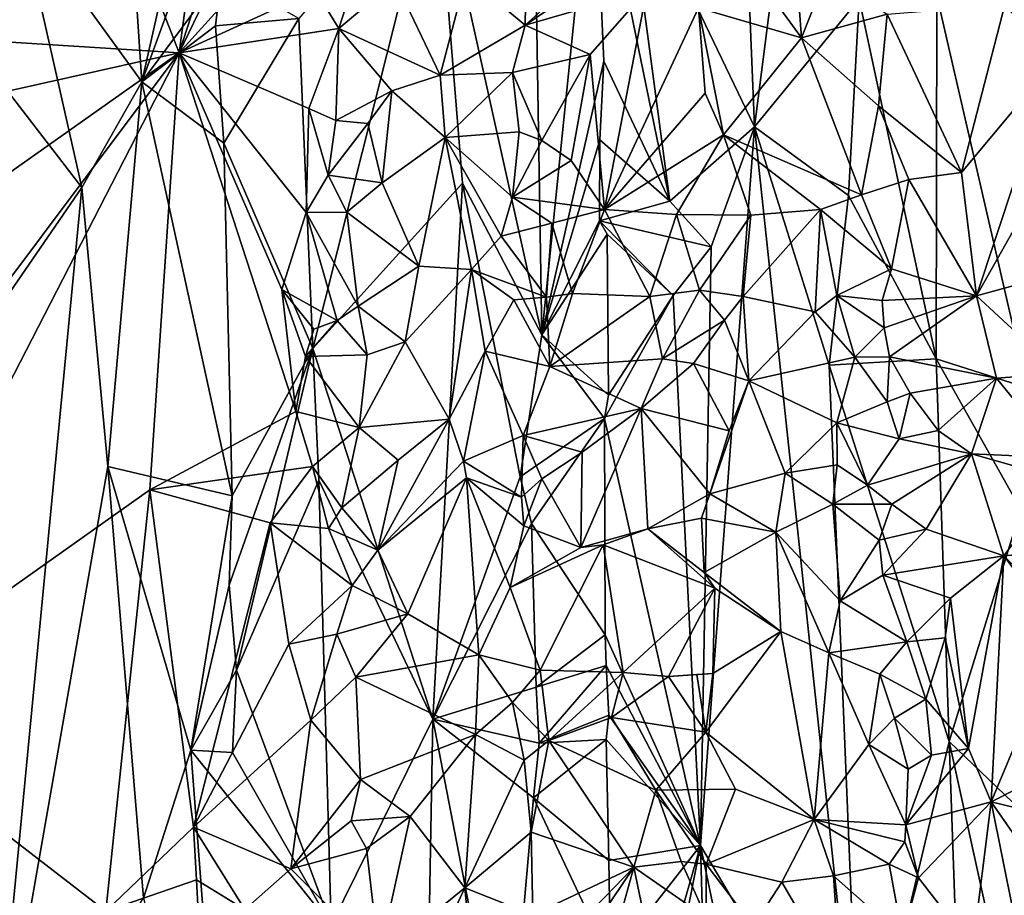
# Model space of a CAD drawing. Units: metres. Extents: x 26.1 to 28.1, y -8.7 to 17.
# Drawn here: x 27 to 27.6, y -3.5 to -2.9 of the extents above; entities that cross this region are included whole.
import ezdxf

# ---------------------------------------------------------------- set-up
doc = ezdxf.new("R2010")
doc.units = ezdxf.units.M

msp = doc.modelspace()

# ---------------------------------------------------------------- linework, layer by layer
at = {"layer": '1'}
for points in [[(27.45601, -2.592, -1.14858), (27.4696, -2.92452, -1.14845), (27.53915, -2.38137, -1.1758)], [(27.53915, -2.38137, -1.1758), (27.4696, -2.92452, -1.14845), (27.54194, -2.83602, -1.16709)], [(27.07216, -2.87348, -1.50133), (26.97302, -2.61863, -1.50496), (27.11771, -2.53462, -1.50284)], [(27.07216, -2.87348, -1.50133), (27.11771, -2.53462, -1.50284), (27.14636, -2.64463, -1.50431)], [(27.2497, -2.73898, -1.12925), (27.32268, -3.06819, -1.14265), (27.31397, -2.53362, -1.14434)], [(27.31397, -2.53362, -1.14434), (27.32268, -3.06819, -1.14265), (27.35858, -2.71875, -1.1631)], [(27.45601, -2.592, -1.14858), (27.37915, -2.73604, -1.15659), (27.4696, -2.92452, -1.14845)], [(27.02746, -2.60558, -1.13724), (26.9624, -2.77748, -1.14157), (27.04652, -2.89338, -1.13753)], [(27.02746, -2.60558, -1.13724), (27.04652, -2.89338, -1.13753), (27.09462, -2.68, -1.1543)], [(26.81734, -2.85738, -1.49716), (26.81849, -2.73358, -1.4957), (26.97302, -2.61863, -1.50496)], [(26.81734, -2.85738, -1.49716), (26.97302, -2.61863, -1.50496), (27.07216, -2.87348, -1.50133)], [(27.14565, -2.72122, -1.50566), (27.07216, -2.87348, -1.50133), (27.14636, -2.64463, -1.50431)], [(27.09462, -2.68, -1.1543), (27.04652, -2.89338, -1.13753), (27.09536, -2.75956, -1.15643)], [(27.35858, -2.71875, -1.1631), (27.32268, -3.06819, -1.14265), (27.36568, -2.8792, -1.16323)], [(27.35858, -2.71875, -1.1631), (27.36568, -2.8792, -1.16323), (27.4112, -2.97591, -1.14841)], [(27.35858, -2.71875, -1.1631), (27.4112, -2.97591, -1.14841), (27.37915, -2.73604, -1.15659)], [(27.14083, -2.7974, -1.50523), (27.07216, -2.87348, -1.50133), (27.14565, -2.72122, -1.50566)], [(27.43339, -2.76841, -1.50304), (27.49259, -2.7331, -1.51527), (27.50226, -2.86298, -1.51758)], [(27.50226, -2.86298, -1.51758), (27.49259, -2.7331, -1.51527), (27.5195, -2.81921, -1.51386)], [(27.15486, -2.84959, -1.13441), (27.16468, -3.07765, -1.13206), (27.2497, -2.73898, -1.12925)], [(27.2497, -2.73898, -1.12925), (27.16468, -3.07765, -1.13206), (27.26793, -2.96345, -1.13159)], [(27.2497, -2.73898, -1.12925), (27.26793, -2.96345, -1.13159), (27.32268, -3.06819, -1.14265)], [(27.4112, -2.97591, -1.14841), (27.4696, -2.92452, -1.14845), (27.37915, -2.73604, -1.15659)], [(27.09536, -2.75956, -1.15643), (27.04652, -2.89338, -1.13753), (27.10144, -2.8192, -1.15512)], [(27.4311, -2.84241, -1.50851), (27.43339, -2.76841, -1.50304), (27.50226, -2.86298, -1.51758)], [(26.9624, -2.77748, -1.14157), (26.88478, -2.81026, -1.16862), (27.0051, -2.9664, -1.13727)], [(26.9624, -2.77748, -1.14157), (27.0051, -2.9664, -1.13727), (27.04652, -2.89338, -1.13753)], [(27.16649, -2.8301, -1.50382), (27.07216, -2.87348, -1.50133), (27.14083, -2.7974, -1.50523)], [(27.39523, -2.83, -1.51332), (27.31116, -2.85427, -1.50884), (27.38479, -2.80437, -1.513)], [(27.31116, -2.85427, -1.50884), (27.34321, -2.8252, -1.50993), (27.38479, -2.80437, -1.513)], [(26.91857, -3.09208, -1.15458), (27.0051, -2.9664, -1.13727), (26.88478, -2.81026, -1.16862)], [(27.04652, -2.89338, -1.13753), (27.09744, -2.85479, -1.15478), (27.10144, -2.8192, -1.15512)], [(27.10144, -2.8192, -1.15512), (27.09744, -2.85479, -1.15478), (27.15486, -2.84959, -1.13441)], [(27.25263, -2.88872, -1.51042), (27.22157, -2.82376, -1.50799), (27.27051, -2.82018, -1.51044)], [(27.25263, -2.88872, -1.51042), (27.27051, -2.82018, -1.51044), (27.31116, -2.85427, -1.50884)], [(27.31116, -2.85427, -1.50884), (27.27051, -2.82018, -1.51044), (27.3117, -2.82721, -1.50517)], [(27.50226, -2.86298, -1.51758), (27.5195, -2.81921, -1.51386), (27.56131, -2.8467, -1.50994)], [(27.18256, -2.85668, -1.50363), (27.16649, -2.8301, -1.50382), (27.19162, -2.82852, -1.50016)], [(27.18256, -2.85668, -1.50363), (27.19162, -2.82852, -1.50016), (27.22157, -2.82376, -1.50799)], [(27.18256, -2.85668, -1.50363), (27.22157, -2.82376, -1.50799), (27.25263, -2.88872, -1.51042)], [(27.31116, -2.85427, -1.50884), (27.3117, -2.82721, -1.50517), (27.34321, -2.8252, -1.50993)], [(27.07216, -2.87348, -1.50133), (27.16649, -2.8301, -1.50382), (27.18256, -2.85668, -1.50363)], [(27.35619, -2.87466, -1.51088), (27.31116, -2.85427, -1.50884), (27.39523, -2.83, -1.51332)], [(27.35619, -2.87466, -1.51088), (27.39523, -2.83, -1.51332), (27.36596, -2.98153, -1.5125)], [(27.36596, -2.98153, -1.5125), (27.39523, -2.83, -1.51332), (27.4311, -2.84241, -1.50851)], [(27.54194, -2.83602, -1.16709), (27.4696, -2.92452, -1.14845), (27.5347, -2.97187, -1.16244)], [(27.54194, -2.83602, -1.16709), (27.5347, -2.97187, -1.16244), (27.59522, -3.08466, -1.19359)], [(27.54194, -2.83602, -1.16709), (27.59522, -3.08466, -1.19359), (27.59562, -2.83393, -1.19605)], [(27.59562, -2.83393, -1.19605), (27.59522, -3.08466, -1.19359), (27.65796, -3.10464, -1.19008)], [(27.66276, -2.83625, -1.19119), (27.59562, -2.83393, -1.19605), (27.65796, -3.10464, -1.19008)], [(27.36596, -2.98153, -1.5125), (27.4311, -2.84241, -1.50851), (27.43571, -2.90133, -1.50158)], [(27.43571, -2.90133, -1.50158), (27.4311, -2.84241, -1.50851), (27.44832, -2.92996, -1.50729)], [(27.44832, -2.92996, -1.50729), (27.4311, -2.84241, -1.50851), (27.50226, -2.86298, -1.51758)], [(27.61269, -2.95599, -1.51577), (27.56131, -2.8467, -1.50994), (27.64251, -2.84021, -1.5157)], [(27.61269, -2.95599, -1.51577), (27.64251, -2.84021, -1.5157), (27.67671, -2.87936, -1.5087)], [(27.09744, -2.85479, -1.15478), (27.10312, -2.93585, -1.15561), (27.15486, -2.84959, -1.13441)], [(27.10312, -2.93585, -1.15561), (27.16468, -3.07765, -1.13206), (27.15486, -2.84959, -1.13441)], [(27.55532, -2.91003, -1.50065), (27.50226, -2.86298, -1.51758), (27.56131, -2.8467, -1.50994)], [(27.61269, -2.95599, -1.51577), (27.55532, -2.91003, -1.50065), (27.56131, -2.8467, -1.50994)], [(27.04652, -2.89338, -1.13753), (27.10312, -2.93585, -1.15561), (27.09744, -2.85479, -1.15478)], [(27.30248, -2.88702, -1.5027), (27.25263, -2.88872, -1.51042), (27.31116, -2.85427, -1.50884)], [(27.30248, -2.88702, -1.5027), (27.31116, -2.85427, -1.50884), (27.35619, -2.87466, -1.51088)], [(26.86088, -2.92049, -1.50019), (26.81734, -2.85738, -1.49716), (27.07216, -2.87348, -1.50133)], [(27.16185, -2.91179, -1.50226), (27.07216, -2.87348, -1.50133), (27.18256, -2.85668, -1.50363)], [(27.16185, -2.91179, -1.50226), (27.18256, -2.85668, -1.50363), (27.18038, -2.92008, -1.49181)], [(27.18038, -2.92008, -1.49181), (27.18256, -2.85668, -1.50363), (27.21915, -2.89957, -1.50242)], [(27.21915, -2.89957, -1.50242), (27.18256, -2.85668, -1.50363), (27.25263, -2.88872, -1.51042)], [(27.44832, -2.92996, -1.50729), (27.50226, -2.86298, -1.51758), (27.54356, -2.97136, -1.51005)], [(27.54356, -2.97136, -1.51005), (27.50226, -2.86298, -1.51758), (27.55532, -2.91003, -1.50065)], [(27.07216, -2.87348, -1.50133), (26.80345, -3.06339, -1.4918), (26.86088, -2.92049, -1.50019)], [(26.8818, -3.12709, -1.50189), (26.80345, -3.06339, -1.4918), (27.07216, -2.87348, -1.50133)], [(26.83945, -3.32574, -1.5002), (26.8818, -3.12709, -1.50189), (27.07216, -2.87348, -1.50133)], [(27.05201, -3.17504, -1.50288), (26.83945, -3.32574, -1.5002), (27.07216, -2.87348, -1.50133)], [(27.05201, -3.17504, -1.50288), (27.07216, -2.87348, -1.50133), (27.15287, -3.12102, -1.5073)], [(27.15287, -3.12102, -1.5073), (27.07216, -2.87348, -1.50133), (27.14316, -3.03674, -1.50692)], [(27.14316, -3.03674, -1.50692), (27.07216, -2.87348, -1.50133), (27.16009, -2.98359, -1.50588)], [(27.16009, -2.98359, -1.50588), (27.07216, -2.87348, -1.50133), (27.16185, -2.91179, -1.50226)], [(27.32281, -2.93391, -1.49756), (27.30248, -2.88702, -1.5027), (27.35619, -2.87466, -1.51088)], [(27.34297, -2.94767, -1.50855), (27.32281, -2.93391, -1.49756), (27.35619, -2.87466, -1.51088)], [(27.34297, -2.94767, -1.50855), (27.35619, -2.87466, -1.51088), (27.36596, -2.98153, -1.5125)], [(27.32268, -3.06819, -1.14265), (27.36278, -2.93346, -1.16219), (27.36568, -2.8792, -1.16323)], [(27.36568, -2.8792, -1.16323), (27.36278, -2.93346, -1.16219), (27.4112, -2.97591, -1.14841)], [(27.61269, -2.95599, -1.51577), (27.67671, -2.87936, -1.5087), (27.623, -3.04117, -1.51567)], [(27.623, -3.04117, -1.51567), (27.67671, -2.87936, -1.5087), (27.683, -2.93503, -1.50681)], [(27.2561, -2.93197, -1.51025), (27.21915, -2.89957, -1.50242), (27.25263, -2.88872, -1.51042)], [(27.2561, -2.93197, -1.51025), (27.25263, -2.88872, -1.51042), (27.30248, -2.88702, -1.5027)], [(27.30712, -2.92799, -1.4949), (27.2561, -2.93197, -1.51025), (27.30248, -2.88702, -1.5027)], [(27.30712, -2.92799, -1.4949), (27.30248, -2.88702, -1.5027), (27.32281, -2.93391, -1.49756)], [(27.0051, -2.9664, -1.13727), (27.0231, -3.15897, -1.1375), (27.04652, -2.89338, -1.13753)], [(27.04652, -2.89338, -1.13753), (27.0231, -3.15897, -1.1375), (27.10885, -3.17916, -1.15422)], [(27.04652, -2.89338, -1.13753), (27.10885, -3.17916, -1.15422), (27.10312, -2.93585, -1.15561)], [(27.18038, -2.92008, -1.49181), (27.21915, -2.89957, -1.50242), (27.2027, -2.9222, -1.49319)], [(27.21254, -2.96314, -1.50543), (27.2027, -2.9222, -1.49319), (27.21915, -2.89957, -1.50242)], [(27.21254, -2.96314, -1.50543), (27.21915, -2.89957, -1.50242), (27.2561, -2.93197, -1.51025)], [(27.44832, -2.92996, -1.50729), (27.36596, -2.98153, -1.5125), (27.43571, -2.90133, -1.50158)], [(27.54356, -2.97136, -1.51005), (27.55532, -2.91003, -1.50065), (27.57636, -2.96094, -1.50984)], [(27.57636, -2.96094, -1.50984), (27.55532, -2.91003, -1.50065), (27.61269, -2.95599, -1.51577)], [(27.16009, -2.98359, -1.50588), (27.16185, -2.91179, -1.50226), (27.1751, -2.95784, -1.50045)], [(27.18038, -2.92008, -1.49181), (27.1751, -2.95784, -1.50045), (27.16185, -2.91179, -1.50226)], [(27.1751, -2.95784, -1.50045), (27.18038, -2.92008, -1.49181), (27.2027, -2.9222, -1.49319)], [(27.21254, -2.96314, -1.50543), (27.1751, -2.95784, -1.50045), (27.2027, -2.9222, -1.49319)], [(27.30244, -2.97314, -1.50687), (27.2561, -2.93197, -1.51025), (27.30712, -2.92799, -1.4949)], [(27.30712, -2.92799, -1.4949), (27.32281, -2.93391, -1.49756), (27.30244, -2.97314, -1.50687)], [(27.36596, -2.98153, -1.5125), (27.44832, -2.92996, -1.50729), (27.41589, -2.98505, -1.51213)], [(27.4112, -2.97591, -1.14841), (27.43978, -3.00741, -1.1457), (27.4696, -2.92452, -1.14845)], [(27.41589, -2.98505, -1.51213), (27.44832, -2.92996, -1.50729), (27.46712, -2.98549, -1.51131)], [(27.43978, -3.00741, -1.1457), (27.43228, -3.42077, -1.14807), (27.4696, -2.92452, -1.14845)], [(27.4696, -2.92452, -1.14845), (27.43228, -3.42077, -1.14807), (27.54263, -3.60664, -1.16041)], [(27.46712, -2.98549, -1.51131), (27.44832, -2.92996, -1.50729), (27.51532, -2.98162, -1.51634)], [(27.51532, -2.98162, -1.51634), (27.44832, -2.92996, -1.50729), (27.54356, -2.97136, -1.51005)], [(27.4696, -2.92452, -1.14845), (27.54263, -3.60664, -1.16041), (27.5212, -3.08895, -1.15797)], [(27.4696, -2.92452, -1.14845), (27.5212, -3.08895, -1.15797), (27.5347, -2.97187, -1.16244)], [(27.10312, -2.93585, -1.15561), (27.10885, -3.17916, -1.15422), (27.16468, -3.07765, -1.13206)], [(27.21254, -2.96314, -1.50543), (27.2561, -2.93197, -1.51025), (27.23784, -3.02075, -1.50758)], [(27.23784, -3.02075, -1.50758), (27.2561, -2.93197, -1.51025), (27.27414, -3.02305, -1.50894)], [(27.27414, -3.02305, -1.50894), (27.2561, -2.93197, -1.51025), (27.29475, -3.00004, -1.50768)], [(27.29475, -3.00004, -1.50768), (27.2561, -2.93197, -1.51025), (27.30244, -2.97314, -1.50687)], [(27.30244, -2.97314, -1.50687), (27.32281, -2.93391, -1.49756), (27.34297, -2.94767, -1.50855)], [(27.32268, -3.06819, -1.14265), (27.36262, -2.98945, -1.16153), (27.36278, -2.93346, -1.16219)], [(27.4112, -2.97591, -1.14841), (27.36278, -2.93346, -1.16219), (27.36262, -2.98945, -1.16153)], [(27.68592, -3.02392, -1.50428), (27.623, -3.04117, -1.51567), (27.683, -2.93503, -1.50681)], [(27.30244, -2.97314, -1.50687), (27.34297, -2.94767, -1.50855), (27.36596, -2.98153, -1.5125)], [(27.16009, -2.98359, -1.50588), (27.1751, -2.95784, -1.50045), (27.18813, -2.9834, -1.50236)], [(27.18813, -2.9834, -1.50236), (27.1751, -2.95784, -1.50045), (27.21254, -2.96314, -1.50543)], [(27.623, -3.04117, -1.51567), (27.57636, -2.96094, -1.50984), (27.61269, -2.95599, -1.51577)], [(27.16468, -3.07765, -1.13206), (27.24743, -3.33351, -1.12701), (27.26793, -2.96345, -1.13159)], [(27.18813, -2.9834, -1.50236), (27.21254, -2.96314, -1.50543), (27.23784, -3.02075, -1.50758)], [(27.26793, -2.96345, -1.13159), (27.24743, -3.33351, -1.12701), (27.30779, -3.16614, -1.13718)], [(27.26793, -2.96345, -1.13159), (27.30779, -3.16614, -1.13718), (27.32268, -3.06819, -1.14265)], [(27.56429, -3.02264, -1.49888), (27.54356, -2.97136, -1.51005), (27.57636, -2.96094, -1.50984)], [(27.56429, -3.02264, -1.49888), (27.57636, -2.96094, -1.50984), (27.623, -3.04117, -1.51567)], [(26.91857, -3.09208, -1.15458), (26.94247, -3.61805, -1.14929), (27.0051, -2.9664, -1.13727)], [(27.0051, -2.9664, -1.13727), (26.94247, -3.61805, -1.14929), (27.0231, -3.15897, -1.1375)], [(27.56429, -3.02264, -1.49888), (27.51532, -2.98162, -1.51634), (27.54356, -2.97136, -1.51005)], [(27.5347, -2.97187, -1.16244), (27.5212, -3.08895, -1.15797), (27.59522, -3.08466, -1.19359)], [(27.29475, -3.00004, -1.50768), (27.30244, -2.97314, -1.50687), (27.32979, -2.99098, -1.51177)], [(27.32979, -2.99098, -1.51177), (27.30244, -2.97314, -1.50687), (27.36596, -2.98153, -1.5125)], [(27.4112, -2.97591, -1.14841), (27.36262, -2.98945, -1.16153), (27.43978, -3.00741, -1.1457)], [(27.18141, -3.05814, -1.49038), (27.14316, -3.03674, -1.50692), (27.16009, -2.98359, -1.50588)], [(27.16009, -2.98359, -1.50588), (27.18813, -2.9834, -1.50236), (27.19586, -3.04821, -1.4897)], [(27.18141, -3.05814, -1.49038), (27.16009, -2.98359, -1.50588), (27.19586, -3.04821, -1.4897)], [(27.19586, -3.04821, -1.4897), (27.18813, -2.9834, -1.50236), (27.23784, -3.02075, -1.50758)], [(27.34406, -3.03948, -1.50391), (27.32979, -2.99098, -1.51177), (27.36596, -2.98153, -1.5125)], [(27.34406, -3.03948, -1.50391), (27.36596, -2.98153, -1.5125), (27.39747, -3.04171, -1.51275)], [(27.39747, -3.04171, -1.51275), (27.36596, -2.98153, -1.5125), (27.41589, -2.98505, -1.51213)], [(27.39747, -3.04171, -1.51275), (27.41589, -2.98505, -1.51213), (27.43175, -3.03724, -1.49867)], [(27.43175, -3.03724, -1.49867), (27.41589, -2.98505, -1.51213), (27.46712, -2.98549, -1.51131)], [(27.46176, -3.0416, -1.50507), (27.43175, -3.03724, -1.49867), (27.46712, -2.98549, -1.51131)], [(27.46176, -3.0416, -1.50507), (27.46712, -2.98549, -1.51131), (27.51532, -2.98162, -1.51634)], [(27.51169, -3.05216, -1.51499), (27.46176, -3.0416, -1.50507), (27.51532, -2.98162, -1.51634)], [(27.51169, -3.05216, -1.51499), (27.51532, -2.98162, -1.51634), (27.52655, -3.04092, -1.50895)], [(27.52655, -3.04092, -1.50895), (27.51532, -2.98162, -1.51634), (27.56429, -3.02264, -1.49888)], [(27.32605, -3.0422, -1.4955), (27.29475, -3.00004, -1.50768), (27.32979, -2.99098, -1.51177)], [(27.36262, -2.98945, -1.16153), (27.32268, -3.06819, -1.14265), (27.36795, -2.9987, -1.16135)], [(27.32605, -3.0422, -1.4955), (27.32979, -2.99098, -1.51177), (27.34406, -3.03948, -1.50391)], [(27.36262, -2.98945, -1.16153), (27.36795, -2.9987, -1.16135), (27.41357, -3.04107, -1.14816)], [(27.36262, -2.98945, -1.16153), (27.41357, -3.04107, -1.14816), (27.43978, -3.00741, -1.1457)], [(27.36795, -2.9987, -1.16135), (27.32268, -3.06819, -1.14265), (27.36884, -3.10973, -1.16148)], [(27.36795, -2.9987, -1.16135), (27.36884, -3.10973, -1.16148), (27.41357, -3.04107, -1.14816)], [(27.27414, -3.02305, -1.50894), (27.29475, -3.00004, -1.50768), (27.32605, -3.0422, -1.4955)], [(27.41357, -3.04107, -1.14816), (27.43228, -3.42077, -1.14807), (27.43978, -3.00741, -1.1457)], [(27.22847, -3.07289, -1.50827), (27.19586, -3.04821, -1.4897), (27.23784, -3.02075, -1.50758)], [(27.22847, -3.07289, -1.50827), (27.23784, -3.02075, -1.50758), (27.27414, -3.02305, -1.50894)], [(27.25878, -3.12632, -1.50966), (27.22847, -3.07289, -1.50827), (27.27414, -3.02305, -1.50894)], [(27.25878, -3.12632, -1.50966), (27.27414, -3.02305, -1.50894), (27.28366, -3.0795, -1.50636)], [(27.28366, -3.0795, -1.50636), (27.27414, -3.02305, -1.50894), (27.30353, -3.04404, -1.49619)], [(27.30353, -3.04404, -1.49619), (27.27414, -3.02305, -1.50894), (27.32605, -3.0422, -1.4955)], [(27.55778, -3.04449, -1.49498), (27.52655, -3.04092, -1.50895), (27.56429, -3.02264, -1.49888)], [(27.55778, -3.04449, -1.49498), (27.56429, -3.02264, -1.49888), (27.623, -3.04117, -1.51567)], [(27.68095, -3.09481, -1.51082), (27.623, -3.04117, -1.51567), (27.68592, -3.02392, -1.50428)], [(27.15287, -3.12102, -1.5073), (27.14316, -3.03674, -1.50692), (27.15944, -3.08307, -1.50508)], [(27.15944, -3.08307, -1.50508), (27.14316, -3.03674, -1.50692), (27.16536, -3.06415, -1.49943)], [(27.16536, -3.06415, -1.49943), (27.14316, -3.03674, -1.50692), (27.18141, -3.05814, -1.49038)], [(27.32836, -3.09003, -1.50611), (27.32605, -3.0422, -1.4955), (27.34406, -3.03948, -1.50391)], [(27.32836, -3.09003, -1.50611), (27.34406, -3.03948, -1.50391), (27.39747, -3.04171, -1.51275)], [(27.40616, -3.08477, -1.51277), (27.39747, -3.04171, -1.51275), (27.43175, -3.03724, -1.49867)], [(27.40616, -3.08477, -1.51277), (27.43175, -3.03724, -1.49867), (27.44891, -3.05797, -1.50098)], [(27.44891, -3.05797, -1.50098), (27.43175, -3.03724, -1.49867), (27.46176, -3.0416, -1.50507)], [(27.28366, -3.0795, -1.50636), (27.30353, -3.04404, -1.49619), (27.32836, -3.09003, -1.50611)], [(27.32836, -3.09003, -1.50611), (27.30353, -3.04404, -1.49619), (27.32605, -3.0422, -1.4955)], [(27.32836, -3.09003, -1.50611), (27.39747, -3.04171, -1.51275), (27.40616, -3.08477, -1.51277)], [(27.41357, -3.04107, -1.14816), (27.36884, -3.10973, -1.16148), (27.36599, -3.12577, -1.16246)], [(27.41357, -3.04107, -1.14816), (27.36599, -3.12577, -1.16246), (27.43228, -3.42077, -1.14807)], [(27.4658, -3.09976, -1.51395), (27.44891, -3.05797, -1.50098), (27.46176, -3.0416, -1.50507)], [(27.4658, -3.09976, -1.51395), (27.46176, -3.0416, -1.50507), (27.51169, -3.05216, -1.51499)], [(27.53895, -3.08353, -1.51234), (27.51169, -3.05216, -1.51499), (27.52655, -3.04092, -1.50895)], [(27.53895, -3.08353, -1.51234), (27.52655, -3.04092, -1.50895), (27.55934, -3.06318, -1.50325)], [(27.52655, -3.04092, -1.50895), (27.55778, -3.04449, -1.49498), (27.55934, -3.06318, -1.50325)], [(27.55934, -3.06318, -1.50325), (27.55778, -3.04449, -1.49498), (27.623, -3.04117, -1.51567)], [(27.56283, -3.08334, -1.50827), (27.55934, -3.06318, -1.50325), (27.623, -3.04117, -1.51567)], [(27.63686, -3.09793, -1.52008), (27.56283, -3.08334, -1.50827), (27.623, -3.04117, -1.51567)], [(27.63686, -3.09793, -1.52008), (27.623, -3.04117, -1.51567), (27.68095, -3.09481, -1.51082)], [(27.20203, -3.0819, -1.50235), (27.18141, -3.05814, -1.49038), (27.19586, -3.04821, -1.4897)], [(27.20203, -3.0819, -1.50235), (27.19586, -3.04821, -1.4897), (27.22847, -3.07289, -1.50827)], [(27.4658, -3.09976, -1.51395), (27.51169, -3.05216, -1.51499), (27.53895, -3.08353, -1.51234)], [(27.15944, -3.08307, -1.50508), (27.16536, -3.06415, -1.49943), (27.18141, -3.05814, -1.49038)], [(27.15944, -3.08307, -1.50508), (27.18141, -3.05814, -1.49038), (27.20203, -3.0819, -1.50235)], [(27.42759, -3.08799, -1.51074), (27.40616, -3.08477, -1.51277), (27.44891, -3.05797, -1.50098)], [(27.42759, -3.08799, -1.51074), (27.44891, -3.05797, -1.50098), (27.4658, -3.09976, -1.51395)], [(27.56283, -3.08334, -1.50827), (27.53895, -3.08353, -1.51234), (27.55934, -3.06318, -1.50325)], [(27.19652, -3.132, -1.50258), (27.20203, -3.0819, -1.50235), (27.22847, -3.07289, -1.50827)], [(27.25878, -3.12632, -1.50966), (27.19652, -3.132, -1.50258), (27.22847, -3.07289, -1.50827)], [(27.32268, -3.06819, -1.14265), (27.30779, -3.16614, -1.13718), (27.36599, -3.12577, -1.16246)], [(27.32268, -3.06819, -1.14265), (27.36599, -3.12577, -1.16246), (27.36884, -3.10973, -1.16148)], [(27.10885, -3.17916, -1.15422), (27.10686, -3.24102, -1.15386), (27.16468, -3.07765, -1.13206)], [(27.10686, -3.24102, -1.15386), (27.11179, -3.29956, -1.15324), (27.16468, -3.07765, -1.13206)], [(27.16468, -3.07765, -1.13206), (27.11179, -3.29956, -1.15324), (27.16865, -3.1684, -1.13213)], [(27.16468, -3.07765, -1.13206), (27.16865, -3.1684, -1.13213), (27.24743, -3.33351, -1.12701)], [(27.26864, -3.15534, -1.51278), (27.25878, -3.12632, -1.50966), (27.28366, -3.0795, -1.50636)], [(27.26864, -3.15534, -1.51278), (27.28366, -3.0795, -1.50636), (27.30982, -3.13766, -1.51037)], [(27.28366, -3.0795, -1.50636), (27.32836, -3.09003, -1.50611), (27.30982, -3.13766, -1.51037)], [(27.15287, -3.12102, -1.5073), (27.15944, -3.08307, -1.50508), (27.19652, -3.132, -1.50258)], [(27.19652, -3.132, -1.50258), (27.15944, -3.08307, -1.50508), (27.20203, -3.0819, -1.50235)], [(27.39137, -3.11902, -1.5161), (27.32836, -3.09003, -1.50611), (27.40616, -3.08477, -1.51277)], [(27.39137, -3.11902, -1.5161), (27.40616, -3.08477, -1.51277), (27.42759, -3.08799, -1.51074)], [(27.52665, -3.12876, -1.51629), (27.4658, -3.09976, -1.51395), (27.53895, -3.08353, -1.51234)], [(27.59522, -3.08466, -1.19359), (27.5212, -3.08895, -1.15797), (27.60405, -3.34881, -1.19296)], [(27.52665, -3.12876, -1.51629), (27.53895, -3.08353, -1.51234), (27.56125, -3.11433, -1.51312)], [(27.53895, -3.08353, -1.51234), (27.56283, -3.08334, -1.50827), (27.56125, -3.11433, -1.51312)], [(27.56125, -3.11433, -1.51312), (27.56283, -3.08334, -1.50827), (27.57715, -3.10841, -1.51296)], [(27.57715, -3.10841, -1.51296), (27.56283, -3.08334, -1.50827), (27.63686, -3.09793, -1.52008)], [(27.65796, -3.10464, -1.19008), (27.59522, -3.08466, -1.19359), (27.65366, -3.18863, -1.18838)], [(27.59522, -3.08466, -1.19359), (27.60405, -3.34881, -1.19296), (27.65366, -3.18863, -1.18838)], [(27.30982, -3.13766, -1.51037), (27.32836, -3.09003, -1.50611), (27.39137, -3.11902, -1.5161)], [(27.39137, -3.11902, -1.5161), (27.42759, -3.08799, -1.51074), (27.45218, -3.13433, -1.50997)], [(27.45218, -3.13433, -1.50997), (27.42759, -3.08799, -1.51074), (27.4658, -3.09976, -1.51395)], [(27.60405, -3.34881, -1.19296), (27.5212, -3.08895, -1.15797), (27.54263, -3.60664, -1.16041)], [(27.4389, -3.17791, -1.50134), (27.45218, -3.13433, -1.50997), (27.4658, -3.09976, -1.51395)], [(27.4389, -3.17791, -1.50134), (27.4658, -3.09976, -1.51395), (27.49091, -3.16365, -1.5156)], [(27.49091, -3.16365, -1.5156), (27.4658, -3.09976, -1.51395), (27.52665, -3.12876, -1.51629)], [(27.5966, -3.1341, -1.51365), (27.57715, -3.10841, -1.51296), (27.63686, -3.09793, -1.52008)], [(27.61953, -3.15037, -1.51871), (27.5966, -3.1341, -1.51365), (27.63686, -3.09793, -1.52008)], [(27.61953, -3.15037, -1.51871), (27.63686, -3.09793, -1.52008), (27.6815, -3.15297, -1.50731)], [(27.68095, -3.09481, -1.51082), (27.6815, -3.15297, -1.50731), (27.63686, -3.09793, -1.52008)], [(27.52665, -3.12876, -1.51629), (27.56125, -3.11433, -1.51312), (27.56951, -3.13998, -1.49911)], [(27.56125, -3.11433, -1.51312), (27.57715, -3.10841, -1.51296), (27.56951, -3.13998, -1.49911)], [(27.56951, -3.13998, -1.49911), (27.57715, -3.10841, -1.51296), (27.5966, -3.1341, -1.51365)], [(27.05201, -3.17504, -1.50288), (27.15287, -3.12102, -1.5073), (27.16433, -3.15913, -1.50763)], [(27.16433, -3.15913, -1.50763), (27.15287, -3.12102, -1.5073), (27.19652, -3.132, -1.50258)], [(27.30982, -3.13766, -1.51037), (27.39137, -3.11902, -1.5161), (27.35064, -3.14923, -1.50877)], [(27.34976, -3.21505, -1.51247), (27.35064, -3.14923, -1.50877), (27.39137, -3.11902, -1.5161)], [(27.39594, -3.20202, -1.51468), (27.34976, -3.21505, -1.51247), (27.39137, -3.11902, -1.5161)], [(27.39594, -3.20202, -1.51468), (27.39137, -3.11902, -1.5161), (27.4389, -3.17791, -1.50134)], [(27.4389, -3.17791, -1.50134), (27.39137, -3.11902, -1.5161), (27.45218, -3.13433, -1.50997)], [(27.22358, -3.15472, -1.50041), (27.19652, -3.132, -1.50258), (27.25878, -3.12632, -1.50966)], [(27.20939, -3.21672, -1.50544), (27.22358, -3.15472, -1.50041), (27.25878, -3.12632, -1.50966)], [(27.20939, -3.21672, -1.50544), (27.25878, -3.12632, -1.50966), (27.26864, -3.15534, -1.51278)], [(27.30779, -3.16614, -1.13718), (27.31559, -3.19839, -1.13871), (27.36599, -3.12577, -1.16246)], [(27.31559, -3.19839, -1.13871), (27.36649, -3.27536, -1.16193), (27.36599, -3.12577, -1.16246)], [(27.36599, -3.12577, -1.16246), (27.36649, -3.27536, -1.16193), (27.43228, -3.42077, -1.14807)], [(27.18472, -3.18766, -1.49304), (27.16433, -3.15913, -1.50763), (27.19652, -3.132, -1.50258)], [(27.18472, -3.18766, -1.49304), (27.19652, -3.132, -1.50258), (27.22358, -3.15472, -1.50041)], [(27.49091, -3.16365, -1.5156), (27.52665, -3.12876, -1.51629), (27.52674, -3.15777, -1.51308)], [(27.52674, -3.15777, -1.51308), (27.52665, -3.12876, -1.51629), (27.54776, -3.1719, -1.49795)], [(27.54776, -3.1719, -1.49795), (27.52665, -3.12876, -1.51629), (27.56951, -3.13998, -1.49911)], [(27.61953, -3.15037, -1.51871), (27.56951, -3.13998, -1.49911), (27.5966, -3.1341, -1.51365)], [(27.30864, -3.18027, -1.49894), (27.26864, -3.15534, -1.51278), (27.30982, -3.13766, -1.51037)], [(27.30864, -3.18027, -1.49894), (27.30982, -3.13766, -1.51037), (27.32284, -3.16754, -1.49862)], [(27.32284, -3.16754, -1.49862), (27.30982, -3.13766, -1.51037), (27.35064, -3.14923, -1.50877)], [(27.54776, -3.1719, -1.49795), (27.56951, -3.13998, -1.49911), (27.61953, -3.15037, -1.51871)], [(27.18472, -3.18766, -1.49304), (27.22358, -3.15472, -1.50041), (27.20939, -3.21672, -1.50544)], [(27.20939, -3.21672, -1.50544), (27.26864, -3.15534, -1.51278), (27.27078, -3.1669, -1.51129)], [(27.27078, -3.1669, -1.51129), (27.26864, -3.15534, -1.51278), (27.30864, -3.18027, -1.49894)], [(27.34976, -3.21505, -1.51247), (27.32284, -3.16754, -1.49862), (27.35064, -3.14923, -1.50877)], [(27.56451, -3.18512, -1.49863), (27.54776, -3.1719, -1.49795), (27.61953, -3.15037, -1.51871)], [(27.58822, -3.20219, -1.51462), (27.56451, -3.18512, -1.49863), (27.61953, -3.15037, -1.51871)], [(27.64195, -3.2207, -1.51973), (27.58822, -3.20219, -1.51462), (27.61953, -3.15037, -1.51871)], [(27.61953, -3.15037, -1.51871), (27.6815, -3.15297, -1.50731), (27.68135, -3.16786, -1.50685)], [(27.64195, -3.2207, -1.51973), (27.61953, -3.15037, -1.51871), (27.68135, -3.16786, -1.50685)], [(27.0231, -3.15897, -1.1375), (26.94247, -3.61805, -1.14929), (27.04756, -3.45698, -1.13681)], [(27.0231, -3.15897, -1.1375), (27.04756, -3.45698, -1.13681), (27.08042, -3.35494, -1.14509)], [(27.0231, -3.15897, -1.1375), (27.08042, -3.35494, -1.14509), (27.10885, -3.17916, -1.15422)], [(27.13507, -3.19785, -1.50549), (27.05201, -3.17504, -1.50288), (27.16433, -3.15913, -1.50763)], [(27.13507, -3.19785, -1.50549), (27.16433, -3.15913, -1.50763), (27.17546, -3.20177, -1.49874)], [(27.17546, -3.20177, -1.49874), (27.16433, -3.15913, -1.50763), (27.18472, -3.18766, -1.49304)], [(27.52368, -3.1851, -1.51464), (27.49091, -3.16365, -1.5156), (27.52674, -3.15777, -1.51308)], [(27.52368, -3.1851, -1.51464), (27.52674, -3.15777, -1.51308), (27.54776, -3.1719, -1.49795)], [(27.11179, -3.29956, -1.15324), (27.17738, -3.4756, -1.13209), (27.16865, -3.1684, -1.13213)], [(27.16865, -3.1684, -1.13213), (27.17738, -3.4756, -1.13209), (27.24743, -3.33351, -1.12701)], [(27.23032, -3.26069, -1.50911), (27.20939, -3.21672, -1.50544), (27.27078, -3.1669, -1.51129)], [(27.27921, -3.28904, -1.5119), (27.23032, -3.26069, -1.50911), (27.27078, -3.1669, -1.51129)], [(27.24743, -3.33351, -1.12701), (27.31559, -3.19839, -1.13871), (27.30779, -3.16614, -1.13718)], [(27.27921, -3.28904, -1.5119), (27.27078, -3.1669, -1.51129), (27.30102, -3.24262, -1.50982)], [(27.30102, -3.24262, -1.50982), (27.27078, -3.1669, -1.51129), (27.31033, -3.20006, -1.50289)], [(27.31033, -3.20006, -1.50289), (27.27078, -3.1669, -1.51129), (27.30864, -3.18027, -1.49894)], [(27.31033, -3.20006, -1.50289), (27.30864, -3.18027, -1.49894), (27.32284, -3.16754, -1.49862)], [(27.31033, -3.20006, -1.50289), (27.32284, -3.16754, -1.49862), (27.34976, -3.21505, -1.51247)], [(27.48453, -3.20436, -1.5166), (27.4389, -3.17791, -1.50134), (27.49091, -3.16365, -1.5156)], [(27.48453, -3.20436, -1.5166), (27.49091, -3.16365, -1.5156), (27.52368, -3.1851, -1.51464)], [(27.64195, -3.2207, -1.51973), (27.68135, -3.16786, -1.50685), (27.68688, -3.21676, -1.51034)], [(27.02151, -3.46597, -1.50519), (26.83945, -3.32574, -1.5002), (27.05201, -3.17504, -1.50288)], [(27.02151, -3.46597, -1.50519), (27.05201, -3.17504, -1.50288), (27.08212, -3.40805, -1.49943)], [(27.05201, -3.17504, -1.50288), (27.13507, -3.19785, -1.50549), (27.08212, -3.40805, -1.49943)], [(27.52368, -3.1851, -1.51464), (27.54776, -3.1719, -1.49795), (27.56451, -3.18512, -1.49863)], [(27.10885, -3.17916, -1.15422), (27.08042, -3.35494, -1.14509), (27.10686, -3.24102, -1.15386)], [(27.39594, -3.20202, -1.51468), (27.4389, -3.17791, -1.50134), (27.43312, -3.19459, -1.50265)], [(27.43312, -3.19459, -1.50265), (27.4389, -3.17791, -1.50134), (27.48453, -3.20436, -1.5166)], [(27.17546, -3.20177, -1.49874), (27.18472, -3.18766, -1.49304), (27.20939, -3.21672, -1.50544)], [(27.5289, -3.25184, -1.51482), (27.48453, -3.20436, -1.5166), (27.52368, -3.1851, -1.51464)], [(27.5289, -3.25184, -1.51482), (27.52368, -3.1851, -1.51464), (27.55576, -3.20984, -1.51017)], [(27.55576, -3.20984, -1.51017), (27.52368, -3.1851, -1.51464), (27.56451, -3.18512, -1.49863)], [(27.58822, -3.20219, -1.51462), (27.55576, -3.20984, -1.51017), (27.56451, -3.18512, -1.49863)], [(27.60405, -3.34881, -1.19296), (27.69215, -3.43321, -1.19584), (27.65366, -3.18863, -1.18838)], [(27.39594, -3.20202, -1.51468), (27.43312, -3.19459, -1.50265), (27.4349, -3.23231, -1.51395)], [(27.4349, -3.23231, -1.51395), (27.43312, -3.19459, -1.50265), (27.48453, -3.20436, -1.5166)], [(27.08212, -3.40805, -1.49943), (27.13507, -3.19785, -1.50549), (27.14813, -3.28178, -1.50731)], [(27.14813, -3.28178, -1.50731), (27.13507, -3.19785, -1.50549), (27.19168, -3.2411, -1.50508)], [(27.13507, -3.19785, -1.50549), (27.17546, -3.20177, -1.49874), (27.19168, -3.2411, -1.50508)], [(27.19168, -3.2411, -1.50508), (27.17546, -3.20177, -1.49874), (27.20939, -3.21672, -1.50544)], [(27.31559, -3.19839, -1.13871), (27.24743, -3.33351, -1.12701), (27.31898, -3.3114, -1.13948)], [(27.30102, -3.24262, -1.50982), (27.31033, -3.20006, -1.50289), (27.34976, -3.21505, -1.51247)], [(27.31559, -3.19839, -1.13871), (27.31898, -3.3114, -1.13948), (27.36649, -3.27536, -1.16193)], [(27.36505, -3.21306, -1.51445), (27.34976, -3.21505, -1.51247), (27.39594, -3.20202, -1.51468)], [(27.36505, -3.21306, -1.51445), (27.39594, -3.20202, -1.51468), (27.44223, -3.24298, -1.51342)], [(27.44223, -3.24298, -1.51342), (27.39594, -3.20202, -1.51468), (27.4349, -3.23231, -1.51395)], [(27.55841, -3.23414, -1.51211), (27.55576, -3.20984, -1.51017), (27.58822, -3.20219, -1.51462)], [(27.55841, -3.23414, -1.51211), (27.58822, -3.20219, -1.51462), (27.64195, -3.2207, -1.51973)], [(27.48777, -3.27283, -1.5154), (27.4349, -3.23231, -1.51395), (27.48453, -3.20436, -1.5166)], [(27.52104, -3.28756, -1.51625), (27.48777, -3.27283, -1.5154), (27.48453, -3.20436, -1.5166)], [(27.52104, -3.28756, -1.51625), (27.48453, -3.20436, -1.5166), (27.5289, -3.25184, -1.51482)], [(27.5289, -3.25184, -1.51482), (27.55576, -3.20984, -1.51017), (27.55841, -3.23414, -1.51211)], [(27.19168, -3.2411, -1.50508), (27.20939, -3.21672, -1.50544), (27.23032, -3.26069, -1.50911)], [(27.32171, -3.29959, -1.49742), (27.30102, -3.24262, -1.50982), (27.36505, -3.21306, -1.51445)], [(27.30102, -3.24262, -1.50982), (27.34976, -3.21505, -1.51247), (27.36505, -3.21306, -1.51445)], [(27.32171, -3.29959, -1.49742), (27.36505, -3.21306, -1.51445), (27.37898, -3.30114, -1.51477)], [(27.37898, -3.30114, -1.51477), (27.36505, -3.21306, -1.51445), (27.44223, -3.24298, -1.51342)], [(27.68015, -3.25867, -1.50767), (27.64195, -3.2207, -1.51973), (27.68688, -3.21676, -1.51034)], [(27.60497, -3.24987, -1.51466), (27.55841, -3.23414, -1.51211), (27.64195, -3.2207, -1.51973)], [(27.61758, -3.35373, -1.51933), (27.60497, -3.24987, -1.51466), (27.64195, -3.2207, -1.51973)], [(27.63321, -3.39052, -1.52062), (27.61758, -3.35373, -1.51933), (27.64195, -3.2207, -1.51973)], [(27.63321, -3.39052, -1.52062), (27.64195, -3.2207, -1.51973), (27.68195, -3.2741, -1.50577)], [(27.68195, -3.2741, -1.50577), (27.64195, -3.2207, -1.51973), (27.68015, -3.25867, -1.50767)], [(27.44223, -3.24298, -1.51342), (27.4349, -3.23231, -1.51395), (27.48777, -3.27283, -1.5154)], [(27.5289, -3.25184, -1.51482), (27.55841, -3.23414, -1.51211), (27.57495, -3.27999, -1.49976)], [(27.57495, -3.27999, -1.49976), (27.55841, -3.23414, -1.51211), (27.60497, -3.24987, -1.51466)], [(27.10686, -3.24102, -1.15386), (27.08042, -3.35494, -1.14509), (27.11179, -3.29956, -1.15324)], [(27.1812, -3.2747, -1.50303), (27.14813, -3.28178, -1.50731), (27.19168, -3.2411, -1.50508)], [(27.1812, -3.2747, -1.50303), (27.19168, -3.2411, -1.50508), (27.23032, -3.26069, -1.50911)], [(27.27921, -3.28904, -1.5119), (27.30102, -3.24262, -1.50982), (27.32171, -3.29959, -1.49742)], [(27.41019, -3.3039, -1.51091), (27.37898, -3.30114, -1.51477), (27.44223, -3.24298, -1.51342)], [(27.41019, -3.3039, -1.51091), (27.44223, -3.24298, -1.51342), (27.4408, -3.30183, -1.5027)], [(27.44223, -3.24298, -1.51342), (27.48777, -3.27283, -1.5154), (27.4408, -3.30183, -1.5027)], [(27.6014, -3.27742, -1.51474), (27.57495, -3.27999, -1.49976), (27.60497, -3.24987, -1.51466)], [(27.6014, -3.27742, -1.51474), (27.60497, -3.24987, -1.51466), (27.61758, -3.35373, -1.51933)], [(27.52104, -3.28756, -1.51625), (27.5289, -3.25184, -1.51482), (27.57495, -3.27999, -1.49976)], [(27.19429, -3.30451, -1.49883), (27.1812, -3.2747, -1.50303), (27.23032, -3.26069, -1.50911)], [(27.19429, -3.30451, -1.49883), (27.23032, -3.26069, -1.50911), (27.27921, -3.28904, -1.5119)], [(27.16313, -3.33422, -1.5068), (27.14813, -3.28178, -1.50731), (27.1812, -3.2747, -1.50303)], [(27.16313, -3.33422, -1.5068), (27.1812, -3.2747, -1.50303), (27.19429, -3.30451, -1.49883)], [(27.31898, -3.3114, -1.13948), (27.36724, -3.29631, -1.16189), (27.36649, -3.27536, -1.16193)], [(27.36649, -3.27536, -1.16193), (27.36724, -3.29631, -1.16189), (27.43228, -3.42077, -1.14807)], [(27.43615, -3.34249, -1.51126), (27.4408, -3.30183, -1.5027), (27.48777, -3.27283, -1.5154)], [(27.511, -3.40267, -1.51719), (27.43615, -3.34249, -1.51126), (27.48777, -3.27283, -1.5154)], [(27.511, -3.40267, -1.51719), (27.48777, -3.27283, -1.5154), (27.52104, -3.28756, -1.51625)], [(27.58813, -3.31976, -1.51103), (27.57495, -3.27999, -1.49976), (27.6014, -3.27742, -1.51474)], [(27.58813, -3.31976, -1.51103), (27.6014, -3.27742, -1.51474), (27.61758, -3.35373, -1.51933)], [(27.63321, -3.39052, -1.52062), (27.68195, -3.2741, -1.50577), (27.68992, -3.36176, -1.5103)], [(27.16313, -3.33422, -1.5068), (27.08212, -3.40805, -1.49943), (27.14813, -3.28178, -1.50731)], [(27.55631, -3.30243, -1.50139), (27.52104, -3.28756, -1.51625), (27.57495, -3.27999, -1.49976)], [(27.55631, -3.30243, -1.50139), (27.57495, -3.27999, -1.49976), (27.58813, -3.31976, -1.51103)], [(27.19429, -3.30451, -1.49883), (27.27921, -3.28904, -1.5119), (27.27686, -3.34412, -1.5128)], [(27.27686, -3.34412, -1.5128), (27.27921, -3.28904, -1.5119), (27.30245, -3.32192, -1.4997)], [(27.30245, -3.32192, -1.4997), (27.27921, -3.28904, -1.5119), (27.32171, -3.29959, -1.49742)], [(27.511, -3.40267, -1.51719), (27.52104, -3.28756, -1.51625), (27.54866, -3.35105, -1.51149)], [(27.54866, -3.35105, -1.51149), (27.52104, -3.28756, -1.51625), (27.55631, -3.30243, -1.50139)], [(27.31898, -3.3114, -1.13948), (27.32084, -3.35003, -1.14055), (27.36724, -3.29631, -1.16189)], [(27.36724, -3.29631, -1.16189), (27.32084, -3.35003, -1.14055), (27.36915, -3.33074, -1.16246)], [(27.36724, -3.29631, -1.16189), (27.36915, -3.33074, -1.16246), (27.43228, -3.42077, -1.14807)], [(27.08042, -3.35494, -1.14509), (27.1091, -3.35648, -1.15341), (27.11179, -3.29956, -1.15324)], [(27.11179, -3.29956, -1.15324), (27.1091, -3.35648, -1.15341), (27.17738, -3.4756, -1.13209)], [(27.1976, -3.37502, -1.5052), (27.16313, -3.33422, -1.5068), (27.19429, -3.30451, -1.49883)], [(27.1976, -3.37502, -1.5052), (27.19429, -3.30451, -1.49883), (27.27686, -3.34412, -1.5128)], [(27.32763, -3.34821, -1.50545), (27.30245, -3.32192, -1.4997), (27.32171, -3.29959, -1.49742)], [(27.32763, -3.34821, -1.50545), (27.32171, -3.29959, -1.49742), (27.37898, -3.30114, -1.51477)], [(27.37087, -3.33221, -1.51494), (27.32763, -3.34821, -1.50545), (27.37898, -3.30114, -1.51477)], [(27.37087, -3.33221, -1.51494), (27.37898, -3.30114, -1.51477), (27.41019, -3.3039, -1.51091)], [(27.43615, -3.34249, -1.51126), (27.37087, -3.33221, -1.51494), (27.41019, -3.3039, -1.51091)], [(27.42979, -3.30264, -1.50119), (27.41019, -3.3039, -1.51091), (27.4408, -3.30183, -1.5027)], [(27.41019, -3.3039, -1.51091), (27.42979, -3.30264, -1.50119), (27.43615, -3.34249, -1.51126)], [(27.43615, -3.34249, -1.51126), (27.42979, -3.30264, -1.50119), (27.4408, -3.30183, -1.5027)], [(27.56637, -3.33273, -1.50589), (27.54866, -3.35105, -1.51149), (27.55631, -3.30243, -1.50139)], [(27.56637, -3.33273, -1.50589), (27.55631, -3.30243, -1.50139), (27.58813, -3.31976, -1.51103)], [(27.24743, -3.33351, -1.12701), (27.32084, -3.35003, -1.14055), (27.31898, -3.3114, -1.13948)], [(26.86632, -3.53619, -1.50089), (26.83945, -3.32574, -1.5002), (27.02151, -3.46597, -1.50519)], [(27.31048, -3.36174, -1.50738), (27.27686, -3.34412, -1.5128), (27.30245, -3.32192, -1.4997)], [(27.31048, -3.36174, -1.50738), (27.30245, -3.32192, -1.4997), (27.32763, -3.34821, -1.50545)], [(27.5919, -3.35828, -1.51673), (27.56637, -3.33273, -1.50589), (27.58813, -3.31976, -1.51103)], [(27.5919, -3.35828, -1.51673), (27.58813, -3.31976, -1.51103), (27.61758, -3.35373, -1.51933)], [(27.32084, -3.35003, -1.14055), (27.3672, -3.34747, -1.16288), (27.36915, -3.33074, -1.16246)], [(27.40162, -3.38253, -1.51483), (27.32763, -3.34821, -1.50545), (27.37087, -3.33221, -1.51494)], [(27.36915, -3.33074, -1.16246), (27.3672, -3.34747, -1.16288), (27.43228, -3.42077, -1.14807)], [(27.40162, -3.38253, -1.51483), (27.37087, -3.33221, -1.51494), (27.43615, -3.34249, -1.51126)], [(27.08212, -3.40805, -1.49943), (27.16313, -3.33422, -1.5068), (27.14951, -3.43685, -1.50659)], [(27.14951, -3.43685, -1.50659), (27.16313, -3.33422, -1.5068), (27.1976, -3.37502, -1.5052)], [(27.17738, -3.4756, -1.13209), (27.24121, -3.67826, -1.12623), (27.24743, -3.33351, -1.12701)], [(27.24121, -3.67826, -1.12623), (27.29867, -3.59742, -1.1325), (27.24743, -3.33351, -1.12701)], [(27.24743, -3.33351, -1.12701), (27.29867, -3.59742, -1.1325), (27.31697, -3.38784, -1.13874)], [(27.24743, -3.33351, -1.12701), (27.31697, -3.38784, -1.13874), (27.32084, -3.35003, -1.14055)], [(27.54866, -3.35105, -1.51149), (27.56637, -3.33273, -1.50589), (27.57588, -3.36807, -1.51087)], [(27.5919, -3.35828, -1.51673), (27.57588, -3.36807, -1.51087), (27.56637, -3.33273, -1.50589)], [(27.23173, -3.40062, -1.50433), (27.1976, -3.37502, -1.5052), (27.27686, -3.34412, -1.5128)], [(27.23173, -3.40062, -1.50433), (27.27686, -3.34412, -1.5128), (27.26951, -3.44995, -1.51306)], [(27.26951, -3.44995, -1.51306), (27.27686, -3.34412, -1.5128), (27.31048, -3.36174, -1.50738)], [(27.40162, -3.38253, -1.51483), (27.43615, -3.34249, -1.51126), (27.45656, -3.38171, -1.51203)], [(27.45656, -3.38171, -1.51203), (27.43615, -3.34249, -1.51126), (27.511, -3.40267, -1.51719)], [(27.31537, -3.41158, -1.49807), (27.31048, -3.36174, -1.50738), (27.32763, -3.34821, -1.50545)], [(27.31537, -3.41158, -1.49807), (27.32763, -3.34821, -1.50545), (27.38628, -3.43573, -1.5137)], [(27.32084, -3.35003, -1.14055), (27.31697, -3.38784, -1.13874), (27.3672, -3.34747, -1.16288)], [(27.3672, -3.34747, -1.16288), (27.31697, -3.38784, -1.13874), (27.36916, -3.43116, -1.16201)], [(27.38628, -3.43573, -1.5137), (27.32763, -3.34821, -1.50545), (27.40162, -3.38253, -1.51483)], [(27.3672, -3.34747, -1.16288), (27.36916, -3.43116, -1.16201), (27.43228, -3.42077, -1.14807)], [(27.511, -3.40267, -1.51719), (27.54866, -3.35105, -1.51149), (27.57421, -3.40637, -1.50173)], [(27.60405, -3.34881, -1.19296), (27.54263, -3.60664, -1.16041), (27.61282, -3.59822, -1.19649)], [(27.57421, -3.40637, -1.50173), (27.54866, -3.35105, -1.51149), (27.57588, -3.36807, -1.51087)], [(27.60405, -3.34881, -1.19296), (27.61282, -3.59822, -1.19649), (27.68096, -3.69886, -1.18951)], [(27.60405, -3.34881, -1.19296), (27.68096, -3.69886, -1.18951), (27.69215, -3.43321, -1.19584)], [(27.04756, -3.45698, -1.13681), (27.10417, -3.6688, -1.15163), (27.08042, -3.35494, -1.14509)], [(27.08042, -3.35494, -1.14509), (27.10417, -3.6688, -1.15163), (27.17738, -3.4756, -1.13209)], [(27.1091, -3.35648, -1.15341), (27.08042, -3.35494, -1.14509), (27.17738, -3.4756, -1.13209)], [(27.57421, -3.40637, -1.50173), (27.5919, -3.35828, -1.51673), (27.61758, -3.35373, -1.51933)], [(27.57421, -3.40637, -1.50173), (27.61758, -3.35373, -1.51933), (27.63321, -3.39052, -1.52062)], [(27.57588, -3.36807, -1.51087), (27.5919, -3.35828, -1.51673), (27.57421, -3.40637, -1.50173)], [(27.31537, -3.41158, -1.49807), (27.26951, -3.44995, -1.51306), (27.31048, -3.36174, -1.50738)], [(27.68437, -3.40291, -1.50765), (27.63321, -3.39052, -1.52062), (27.68992, -3.36176, -1.5103)], [(27.19117, -3.40378, -1.50034), (27.14951, -3.43685, -1.50659), (27.1976, -3.37502, -1.5052)], [(27.19117, -3.40378, -1.50034), (27.1976, -3.37502, -1.5052), (27.23173, -3.40062, -1.50433)], [(27.38628, -3.43573, -1.5137), (27.40162, -3.38253, -1.51483), (27.41912, -3.43177, -1.50892)], [(27.4363, -3.43351, -1.50102), (27.40162, -3.38253, -1.51483), (27.45656, -3.38171, -1.51203)], [(27.41912, -3.43177, -1.50892), (27.40162, -3.38253, -1.51483), (27.4363, -3.43351, -1.50102)], [(27.4363, -3.43351, -1.50102), (27.45656, -3.38171, -1.51203), (27.511, -3.40267, -1.51719)], [(27.31697, -3.38784, -1.13874), (27.29867, -3.59742, -1.1325), (27.37017, -3.50041, -1.16246)], [(27.31697, -3.38784, -1.13874), (27.37017, -3.50041, -1.16246), (27.36916, -3.43116, -1.16201)], [(27.58287, -3.44311, -1.50718), (27.57421, -3.40637, -1.50173), (27.63321, -3.39052, -1.52062)], [(27.58287, -3.44311, -1.50718), (27.63321, -3.39052, -1.52062), (27.62048, -3.49139, -1.51983)], [(27.62048, -3.49139, -1.51983), (27.63321, -3.39052, -1.52062), (27.64877, -3.46831, -1.51902)], [(27.64877, -3.46831, -1.51902), (27.63321, -3.39052, -1.52062), (27.66998, -3.4436, -1.51189)], [(27.66998, -3.4436, -1.51189), (27.63321, -3.39052, -1.52062), (27.68437, -3.40291, -1.50765)], [(27.14951, -3.43685, -1.50659), (27.19117, -3.40378, -1.50034), (27.20164, -3.42283, -1.49221)], [(27.20164, -3.42283, -1.49221), (27.19117, -3.40378, -1.50034), (27.23173, -3.40062, -1.50433)], [(27.20164, -3.42283, -1.49221), (27.23173, -3.40062, -1.50433), (27.21037, -3.49805, -1.50526)], [(27.21037, -3.49805, -1.50526), (27.23173, -3.40062, -1.50433), (27.26951, -3.44995, -1.51306)], [(27.48855, -3.44603, -1.51587), (27.4363, -3.43351, -1.50102), (27.511, -3.40267, -1.51719)], [(27.48855, -3.44603, -1.51587), (27.511, -3.40267, -1.51719), (27.5243, -3.44172, -1.51568)], [(27.5243, -3.44172, -1.51568), (27.511, -3.40267, -1.51719), (27.56274, -3.43357, -1.50151)], [(27.56274, -3.43357, -1.50151), (27.511, -3.40267, -1.51719), (27.57358, -3.41823, -1.49827)], [(27.511, -3.40267, -1.51719), (27.57421, -3.40637, -1.50173), (27.57358, -3.41823, -1.49827)], [(27.57358, -3.41823, -1.49827), (27.57421, -3.40637, -1.50173), (27.58287, -3.44311, -1.50718)], [(27.02151, -3.46597, -1.50519), (27.08212, -3.40805, -1.49943), (27.08427, -3.44435, -1.49496)], [(27.08427, -3.44435, -1.49496), (27.08212, -3.40805, -1.49943), (27.11755, -3.46482, -1.50578)], [(27.11755, -3.46482, -1.50578), (27.08212, -3.40805, -1.49943), (27.14951, -3.43685, -1.50659)], [(27.31657, -3.46854, -1.50075), (27.26951, -3.44995, -1.51306), (27.31537, -3.41158, -1.49807)], [(27.31657, -3.46854, -1.50075), (27.31537, -3.41158, -1.49807), (27.38628, -3.43573, -1.5137)], [(27.37017, -3.50041, -1.16246), (27.36656, -3.65024, -1.15955), (27.43228, -3.42077, -1.14807)], [(27.43228, -3.42077, -1.14807), (27.36656, -3.65024, -1.15955), (27.3903, -3.63395, -1.16095)], [(27.36916, -3.43116, -1.16201), (27.37017, -3.50041, -1.16246), (27.43228, -3.42077, -1.14807)], [(27.43228, -3.42077, -1.14807), (27.3903, -3.63395, -1.16095), (27.43667, -3.57667, -1.14532)], [(27.43228, -3.42077, -1.14807), (27.43667, -3.57667, -1.14532), (27.44382, -3.47579, -1.14472)], [(27.43228, -3.42077, -1.14807), (27.44382, -3.47579, -1.14472), (27.54263, -3.60664, -1.16041)], [(27.56274, -3.43357, -1.50151), (27.57358, -3.41823, -1.49827), (27.58287, -3.44311, -1.50718)], [(27.21037, -3.49805, -1.50526), (27.14951, -3.43685, -1.50659), (27.20164, -3.42283, -1.49221)], [(27.38628, -3.43573, -1.5137), (27.41912, -3.43177, -1.50892), (27.43621, -3.47049, -1.51088)], [(27.41912, -3.43177, -1.50892), (27.4363, -3.43351, -1.50102), (27.43621, -3.47049, -1.51088)], [(27.43621, -3.47049, -1.51088), (27.4363, -3.43351, -1.50102), (27.4688, -3.47651, -1.51469)], [(27.4688, -3.47651, -1.51469), (27.4363, -3.43351, -1.50102), (27.48855, -3.44603, -1.51587)], [(27.5243, -3.44172, -1.51568), (27.56274, -3.43357, -1.50151), (27.5718, -3.48386, -1.51193)], [(27.5718, -3.48386, -1.51193), (27.56274, -3.43357, -1.50151), (27.58287, -3.44311, -1.50718)], [(27.21037, -3.49805, -1.50526), (27.11755, -3.46482, -1.50578), (27.14951, -3.43685, -1.50659)], [(27.38628, -3.43573, -1.5137), (27.3181, -3.50609, -1.50943), (27.31657, -3.46854, -1.50075)], [(27.32555, -3.5259, -1.5102), (27.3181, -3.50609, -1.50943), (27.38628, -3.43573, -1.5137)], [(27.36014, -3.53072, -1.50945), (27.32555, -3.5259, -1.5102), (27.38628, -3.43573, -1.5137)], [(27.36014, -3.53072, -1.50945), (27.38628, -3.43573, -1.5137), (27.40799, -3.53992, -1.51412)], [(27.40799, -3.53992, -1.51412), (27.38628, -3.43573, -1.5137), (27.43621, -3.47049, -1.51088)], [(27.08529, -3.46638, -1.49797), (27.02151, -3.46597, -1.50519), (27.08427, -3.44435, -1.49496)], [(27.08529, -3.46638, -1.49797), (27.08427, -3.44435, -1.49496), (27.11755, -3.46482, -1.50578)], [(27.4688, -3.47651, -1.51469), (27.48855, -3.44603, -1.51587), (27.52942, -3.51566, -1.5169)], [(27.52942, -3.51566, -1.5169), (27.48855, -3.44603, -1.51587), (27.5243, -3.44172, -1.51568)], [(27.52942, -3.51566, -1.5169), (27.5243, -3.44172, -1.51568), (27.5718, -3.48386, -1.51193)], [(27.5718, -3.48386, -1.51193), (27.58287, -3.44311, -1.50718), (27.62048, -3.49139, -1.51983)], [(27.22274, -3.55016, -1.49988), (27.21037, -3.49805, -1.50526), (27.26951, -3.44995, -1.51306)], [(27.22274, -3.55016, -1.49988), (27.26951, -3.44995, -1.51306), (27.27484, -3.50536, -1.51286)], [(27.27484, -3.50536, -1.51286), (27.26951, -3.44995, -1.51306), (27.31657, -3.46854, -1.50075)]]:
    msp.add_3dface(points, dxfattribs=at)

doc.saveas('drawing.dxf')
